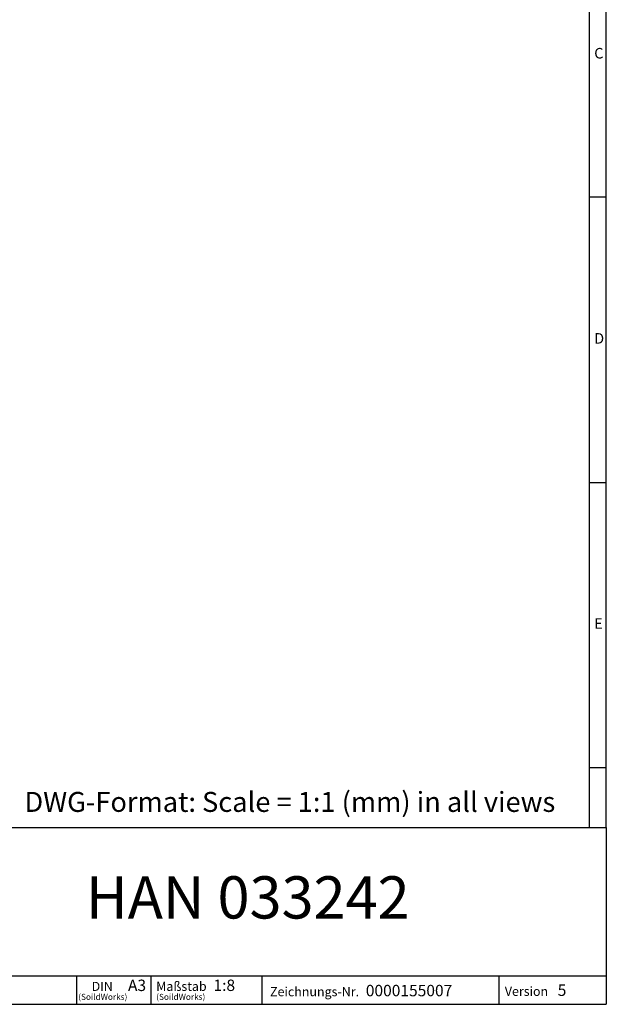
# Model space of a CAD drawing. Units: millimetres. Extents: x 56 to 3304, y 56 to 2320.
# Drawn here: x 2482 to 3304, y 56 to 1437 of the extents above; entities that cross this region are included whole.
import ezdxf

# ---------------------------------------------------------------- set-up
doc = ezdxf.new("R2010")
doc.units = ezdxf.units.MM
doc.header["$LTSCALE"] = 8
doc.layers.add('HAURATON_FRAME_LOGO', color=1, linetype='Continuous')
doc.styles.add('SLDTEXTSTYLE1', font='GOTHIC.TTF', dxfattribs={"width": 0.913})
doc.styles.add('SLDTEXTSTYLE2', font='ARIAL.TTF', dxfattribs={"width": 0.948})

# ---------------------------------------------------------------- blocks, each defined once
blk = doc.blocks.new('SW_NOTE_0_1')
at = {"layer": 'HAURATON_FRAME_LOGO', "color": 0, "attachment_point": 2, "style": 'SLDTEXTSTYLE2'}
for s, insert, char_height in [('DIN', (15.1, 16.4), 12.7), ('(SoildWorks)', (15.9, -0.4), 8.467)]:
    blk.add_mtext(s, dxfattribs=dict(at, insert=insert, char_height=char_height))
blk = doc.blocks.new('SW_NOTE_0_2')
at = {"layer": 'HAURATON_FRAME_LOGO', "color": 0, "attachment_point": 1, "style": 'SLDTEXTSTYLE2'}
for s, insert, char_height in [('Maßstab', (0, 16.5), 12.8), ('(SoildWorks)', (0, -0.4), 8.467)]:
    blk.add_mtext(s, dxfattribs=dict(at, insert=insert, char_height=char_height))

msp = doc.modelspace()

# ---------------------------------------------------------------- linework, layer by layer
at = {"layer": 'HAURATON_FRAME_LOGO'}
for p, q in [((3304, 304), (3304, 2320)), ((3280, 2296), (3280, 304)), ((3304, 1188), (3280, 1188)), ((3280, 788), (3304, 788)), ((3280, 388), (3304, 388)), ((1784, 304), (3304, 304)), ((3304, 304), (3304, 56)), ((1784, 96), (3304, 96)), ((2562.1, 56), (2562.1, 96)), ((2665.6, 96), (2665.6, 56)), ((2821.5, 96), (2821.5, 56)), ((3153.4, 96), (3153.4, 56)), ((1784, 56), (3304, 56)), ((1822.4, 56), (3304, 56))]:
    msp.add_line(p, q, dxfattribs=at)

# ---------------------------------------------------------------- block references
for name, p in [('SW_NOTE_0_1', (2582.5, 71.1)), ('SW_NOTE_0_2', (2673.3, 71.1))]:
    msp.add_blockref(name, p, dxfattribs=at)

# ---------------------------------------------------------------- texts
for s, insert, char_height, attachment_point, style in [('C', (3287.1, 1397.5), 14.8, 1, 'SLDTEXTSTYLE1'), ('D', (3287.1, 997.5), 14.8, 1, 'SLDTEXTSTYLE1'), ('E', (3287.1, 597.5), 14.8, 1, 'SLDTEXTSTYLE1'), ('DWG-Format: Scale = 1:1 (mm) in all views', (2488.6, 353.9), 28, 1, 'SLDTEXTSTYLE2'), ('HAN 033242', (2801.5, 235.6), 59.27, 2, 'SLDTEXTSTYLE2'), ('A3', (2633.7, 90.6), 16, 1, 'SLDTEXTSTYLE2'), ('1:8', (2753.5, 90.7), 16, 1, 'SLDTEXTSTYLE2'), ('0000155007', (2967, 83.3), 16, 1, 'SLDTEXTSTYLE2'), ('5', (3235.9, 83.8), 16, 1, 'SLDTEXTSTYLE2'), ('Zeichnungs-Nr.', (2832.8, 80.1), 12.8, 1, 'SLDTEXTSTYLE2'), ('Version', (3161.8, 80.6), 12.8, 1, 'SLDTEXTSTYLE2')]:
    msp.add_mtext(s, dxfattribs=dict(at, insert=insert, char_height=char_height, attachment_point=attachment_point, style=style))

doc.saveas('drawing.dxf')
